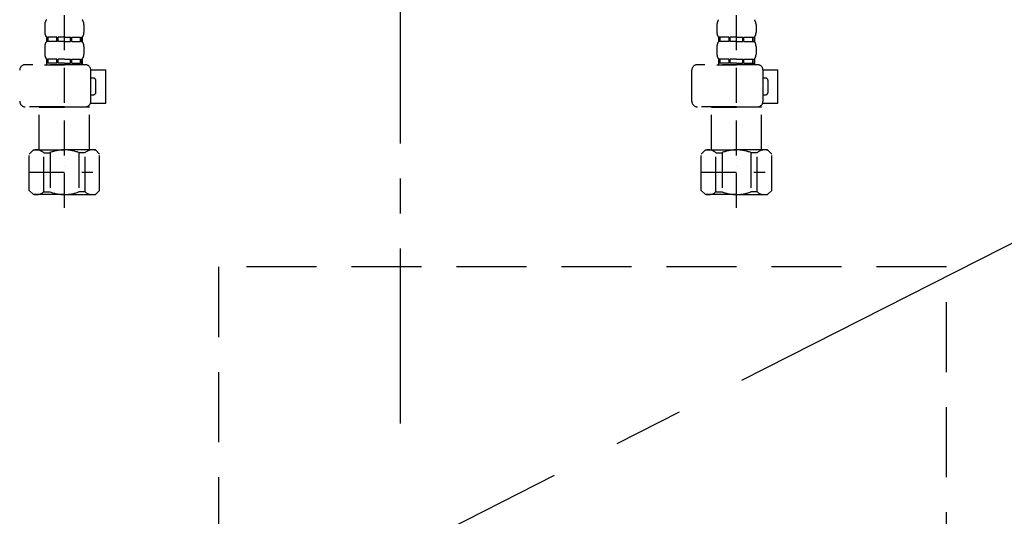
# Model space of a CAD drawing. Extents: x 55896 to 82369, y -11033 to -2163.
# Drawn here: x 73186 to 73538, y -8506 to -8328 of the extents above; entities that cross this region are included whole.
import ezdxf

# ---------------------------------------------------------------- set-up
doc = ezdxf.new("R2010")
doc.units = 0
doc.header["$LTSCALE"] = 50
doc.header["$MEASUREMENT"] = 0
for name, pattern in [('CENTER', [2, 1.25, -0.25, 0.25, -0.25]), ('DASHED', [0.75, 0.5, -0.25]), ('HIDDEN', [0.375, 0.25, -0.125])]:
    doc.linetypes.add(name, pattern=pattern)
for name, color, linetype in [('121-キャビネット（中）', 253, 'HIDDEN'), ('123-扉向き', 231, 'CENTER'), ('150-機器', 8, 'CONTINUOUS')]:
    doc.layers.add(name, color=color, linetype=linetype)

# ---------------------------------------------------------------- blocks, each defined once
blk = doc.blocks.new('F402_S')
at = {"layer": '150-機器', "color": 13, "linetype": 'DASHED', "ltscale": 0.5}
for p, q in [((-120, -402.9), (-120, -308.59)), ((120, -402.9), (120, -308.59)), ((-126.98, -337.46), (-126.98, -340.26)), ((-113.02, -337.46), (-113.02, -340.26)), ((113.02, -337.46), (113.02, -340.26)), ((126.98, -337.46), (126.98, -340.26)), ((-126.38, -342), (-126.38, -343.5)), ((-125.99, -342), (-126.38, -342)), ((-125.99, -343.5), (-126.38, -343.5)), ((-125.99, -343.5), (-125.99, -342)), ((-125.8, -343.5), (-125.8, -342)), ((-122.67, -342), (-125.8, -342)), ((-122.67, -343.5), (-125.8, -343.5)), ((-122.67, -343.5), (-122.67, -342)), ((-122.21, -343.5), (-122.21, -342)), ((-120, -342), (-122.21, -342)), ((-120, -343.5), (-122.21, -343.5)), ((-120, -342), (-117.79, -342)), ((-120, -343.5), (-117.79, -343.5)), ((-117.79, -343.5), (-117.79, -342)), ((-117.33, -343.5), (-117.33, -342)), ((-117.33, -342), (-114.2, -342)), ((-117.33, -343.5), (-114.2, -343.5)), ((-114.2, -343.5), (-114.2, -342)), ((-114.01, -343.5), (-114.01, -342)), ((-114.01, -342), (-113.62, -342)), ((-114.01, -343.5), (-113.62, -343.5)), ((-113.62, -342), (-113.62, -343.5)), ((113.62, -342), (113.62, -343.5)), ((114.01, -342), (113.62, -342)), ((114.01, -343.5), (113.62, -343.5)), ((114.01, -343.5), (114.01, -342)), ((114.2, -343.5), (114.2, -342)), ((117.33, -342), (114.2, -342)), ((117.33, -343.5), (114.2, -343.5)), ((117.33, -343.5), (117.33, -342)), ((117.79, -343.5), (117.79, -342)), ((120, -342), (117.79, -342)), ((120, -343.5), (117.79, -343.5)), ((120, -342), (122.21, -342)), ((120, -343.5), (122.21, -343.5)), ((122.21, -343.5), (122.21, -342)), ((122.67, -343.5), (122.67, -342)), ((122.67, -342), (125.8, -342)), ((122.67, -343.5), (125.8, -343.5)), ((125.8, -343.5), (125.8, -342)), ((125.99, -343.5), (125.99, -342)), ((125.99, -342), (126.38, -342)), ((125.99, -343.5), (126.38, -343.5)), ((126.38, -342), (126.38, -343.5)), ((-126.98, -345.24), (-126.98, -348.03)), ((-113.02, -345.24), (-113.02, -348.03)), ((113.02, -345.24), (113.02, -348.03)), ((126.98, -345.24), (126.98, -348.03)), ((-125.99, -349.78), (-126.38, -349.78)), ((-126.38, -349.78), (-126.38, -351.78)), ((-125.99, -351.28), (-126.38, -351.28)), ((-125.99, -351.28), (-125.99, -349.78)), ((-122.67, -349.78), (-125.8, -349.78)), ((-125.8, -351.28), (-125.8, -349.78)), ((-122.67, -351.28), (-125.8, -351.28)), ((-122.67, -351.28), (-122.67, -349.78)), ((-120, -349.78), (-122.21, -349.78)), ((-122.21, -351.28), (-122.21, -349.78)), ((-120, -351.28), (-122.21, -351.28)), ((-120, -349.78), (-117.79, -349.78)), ((-120, -351.28), (-117.79, -351.28)), ((-117.79, -351.28), (-117.79, -349.78)), ((-117.33, -349.78), (-114.2, -349.78)), ((-117.33, -351.28), (-117.33, -349.78)), ((-117.33, -351.28), (-114.2, -351.28)), ((-114.2, -351.28), (-114.2, -349.78)), ((-114.01, -349.78), (-113.62, -349.78)), ((-114.01, -351.28), (-114.01, -349.78)), ((-114.01, -351.28), (-113.62, -351.28)), ((-113.62, -349.78), (-113.62, -351.78)), ((114.01, -349.78), (113.62, -349.78)), ((113.62, -349.78), (113.62, -351.78)), ((114.01, -351.28), (113.62, -351.28)), ((114.01, -351.28), (114.01, -349.78)), ((117.33, -349.78), (114.2, -349.78)), ((114.2, -351.28), (114.2, -349.78)), ((117.33, -351.28), (114.2, -351.28)), ((117.33, -351.28), (117.33, -349.78)), ((120, -349.78), (117.79, -349.78)), ((117.79, -351.28), (117.79, -349.78)), ((120, -351.28), (117.79, -351.28)), ((120, -349.78), (122.21, -349.78)), ((120, -351.28), (122.21, -351.28)), ((122.21, -351.28), (122.21, -349.78)), ((122.67, -349.78), (125.8, -349.78)), ((122.67, -351.28), (122.67, -349.78)), ((122.67, -351.28), (125.8, -351.28)), ((125.8, -351.28), (125.8, -349.78)), ((125.99, -349.78), (126.38, -349.78)), ((125.99, -351.28), (125.99, -349.78)), ((125.99, -351.28), (126.38, -351.28)), ((126.38, -349.78), (126.38, -351.78)), ((-112.52, -351.78), (-133.96, -351.78)), ((-127.08, -351.78), (-120, -351.78)), ((-110.54, -353.57), (-105.24, -353.57)), ((-110.53, -364.84), (-110.53, -353.77)), ((-105.24, -365.54), (-105.24, -353.57)), ((104.04, -364.84), (104.04, -353.77)), ((127.48, -351.78), (106.04, -351.78)), ((112.92, -351.78), (120, -351.78)), ((129.46, -353.57), (134.76, -353.57)), ((129.47, -364.84), (129.47, -353.77)), ((134.76, -365.54), (134.76, -353.57)), ((-109.73, -356.56), (-110.53, -356.56)), ((-108.73, -361.55), (-108.73, -357.56)), ((130.27, -356.56), (129.47, -356.56)), ((131.27, -361.55), (131.27, -357.56)), ((-110.65, -365.54), (-105.24, -365.54)), ((-110.53, -362.55), (-109.73, -362.55)), ((129.35, -365.54), (134.76, -365.54)), ((129.47, -362.55), (130.27, -362.55)), ((-120, -366.84), (-133.96, -366.84)), ((-128.88, -366.84), (-128.98, -366.93)), ((-128.98, -366.93), (-120, -366.93)), ((-128.98, -382.19), (-128.98, -366.93)), ((-120, -366.84), (-112.52, -366.84)), ((-111.02, -366.93), (-120, -366.93)), ((-111.12, -366.84), (-111.02, -366.93)), ((-111.02, -382.19), (-111.02, -366.93)), ((120, -366.84), (106.04, -366.84)), ((111.12, -366.84), (111.02, -366.93)), ((111.02, -366.93), (120, -366.93)), ((111.02, -382.19), (111.02, -366.93)), ((120, -366.84), (127.48, -366.84)), ((128.98, -366.93), (120, -366.93)), ((128.88, -366.84), (128.98, -366.93)), ((128.98, -382.19), (128.98, -366.93)), ((-132.57, -383.69), (-131.07, -382.19)), ((-131.07, -382.19), (-120, -382.19)), ((-129.93, -382.19), (-120, -382.19)), ((-127.37, -383.19), (-125.13, -383.19)), ((-127.37, -397.15), (-127.37, -383.19)), ((-125.13, -383.19), (-125.13, -397.15)), ((-110.07, -382.19), (-120, -382.19)), ((-108.93, -382.19), (-120, -382.19)), ((-112.63, -383.19), (-114.87, -383.19)), ((-114.87, -383.19), (-114.87, -397.15)), ((-112.63, -397.15), (-112.63, -383.19)), ((-107.43, -383.69), (-108.93, -382.19)), ((107.43, -383.69), (108.93, -382.19)), ((108.93, -382.19), (120, -382.19)), ((110.07, -382.19), (120, -382.19)), ((112.63, -383.19), (114.87, -383.19)), ((112.63, -397.15), (112.63, -383.19)), ((114.87, -383.19), (114.87, -397.15)), ((129.93, -382.19), (120, -382.19)), ((131.07, -382.19), (120, -382.19)), ((127.37, -383.19), (125.13, -383.19)), ((125.13, -383.19), (125.13, -397.15)), ((127.37, -397.15), (127.37, -383.19)), ((132.57, -383.69), (131.07, -382.19)), ((-132.57, -396.66), (-132.57, -383.69)), ((-107.43, -396.66), (-107.43, -383.69)), ((107.43, -396.66), (107.43, -383.69)), ((132.57, -396.66), (132.57, -383.69)), ((-132.57, -390.17), (-109.78, -390.17)), ((-120, -388.18), (-119.96, -388.18)), ((107.43, -390.17), (130.22, -390.17)), ((120, -388.18), (120.04, -388.18)), ((-132.57, -396.66), (-131.07, -398.15)), ((-127.37, -397.15), (-125.13, -397.15)), ((-112.63, -397.15), (-114.87, -397.15)), ((-107.43, -396.66), (-108.93, -398.15)), ((107.43, -396.66), (108.93, -398.15)), ((112.63, -397.15), (114.87, -397.15)), ((127.37, -397.15), (125.13, -397.15)), ((132.57, -396.66), (131.07, -398.15)), ((-120, -398.15), (-131.07, -398.15)), ((-120, -398.15), (-108.93, -398.15)), ((120, -398.15), (108.93, -398.15)), ((120, -398.15), (131.07, -398.15))]:
    blk.add_line(p, q, dxfattribs=at)
for centre, radius, start, end in [((-124.14, -337.46), 2.84, 142.1507, 180), ((-115.86, -337.46), 2.84, 0, 37.8493), ((115.86, -337.46), 2.84, 142.1507, 180), ((124.14, -337.46), 2.84, 0, 37.8493), ((-124.14, -340.26), 2.84, 180, 217.8493), ((-115.86, -340.26), 2.84, 322.1507, 0), ((115.86, -340.26), 2.84, 180, 217.8493), ((124.14, -340.26), 2.84, 322.1507, 0), ((-124.14, -345.24), 2.84, 142.1507, 180), ((-115.86, -345.24), 2.84, 0, 37.8493), ((115.86, -345.24), 2.84, 142.1507, 180), ((124.14, -345.24), 2.84, 0, 37.8493), ((-124.14, -348.03), 2.84, 180, 217.8493), ((-115.86, -348.03), 2.84, 322.1507, 0), ((115.86, -348.03), 2.84, 180, 217.8493), ((124.14, -348.03), 2.84, 322.1507, 0), ((-133.96, -353.77), 1.99, 90, 180), ((-112.52, -353.77), 1.99, 0, 90), ((106.04, -353.77), 1.99, 90, 180), ((127.48, -353.77), 1.99, 0, 90), ((-109.73, -357.56), 0.997, 0, 90), ((130.27, -357.56), 0.997, 0, 90), ((-109.73, -361.55), 0.997, 270, 0), ((130.27, -361.55), 0.997, 270, 0), ((-133.96, -364.84), 1.99, 180.001, 270), ((-112.52, -364.84), 1.99, 270, 359.999), ((106.04, -364.84), 1.99, 180.001, 270), ((127.48, -364.84), 1.99, 270, 359.999), ((-129.97, -386.08), 3.89, 48.036, 110.221), ((-120.03, -396.08), 13.89, 89.864, 111.555), ((-119.97, -396.08), 13.89, 68.445, 90.136), ((-110.03, -386.08), 3.89, 69.779, 131.964), ((110.03, -386.08), 3.89, 48.036, 110.221), ((119.97, -396.08), 13.89, 89.864, 111.555), ((120.03, -396.08), 13.89, 68.445, 90.136), ((129.97, -386.08), 3.89, 69.779, 131.964), ((-129.97, -394.26), 3.89, 249.779, 311.964), ((-120, -384.43), 13.72, 248.018, 270), ((-120, -384.43), 13.72, 270, 291.982), ((-110.03, -394.26), 3.89, 228.036, 290.221), ((110.03, -394.26), 3.89, 249.779, 311.964), ((120, -384.43), 13.72, 248.018, 270), ((120, -384.43), 13.72, 270, 291.982), ((129.97, -394.26), 3.89, 228.036, 290.221)]:
    blk.add_arc(centre, radius, start, end, dxfattribs=at)
blk = doc.blocks.new('包丁差し_S')
at = {"layer": '121-キャビネット（中）', "color": 13, "ltscale": 2}
blk.add_lwpolyline([(-122.01, -233), (121.99, -233, 0.414214), (129.99, -225), (129.99, 0), (-130.01, 0), (-130.01, -225, 0.414214)], format="xyb", close=True, dxfattribs=at)
blk = doc.blocks.new('排水ﾄﾗｯﾌﾟ_破線-1')
at = {"layer": '150-機器', "color": 13, "linetype": 'CENTER'}
blk.add_line((0, -269.89), (0, 26.71), dxfattribs=at)
blk.add_line((0, -269.89), (0, 26.71), dxfattribs=at)

msp = doc.modelspace()

# ---------------------------------------------------------------- linework, layer by layer
at = {"layer": '123-扉向き', "ltscale": 2}
msp.add_line((73911.99, -8219.51), (72861.99, -8752.21), dxfattribs=at)

# ---------------------------------------------------------------- block references
at = {"layer": '150-機器'}
for name, p in [('F402_S', (73321.98, -7992.51)), ('排水ﾄﾗｯﾌﾟ_破線-1', (73321.99, -8202.51)), ('包丁差し_S', (73387, -8416.51))]:
    msp.add_blockref(name, p, dxfattribs=at)

doc.saveas('drawing.dxf')
